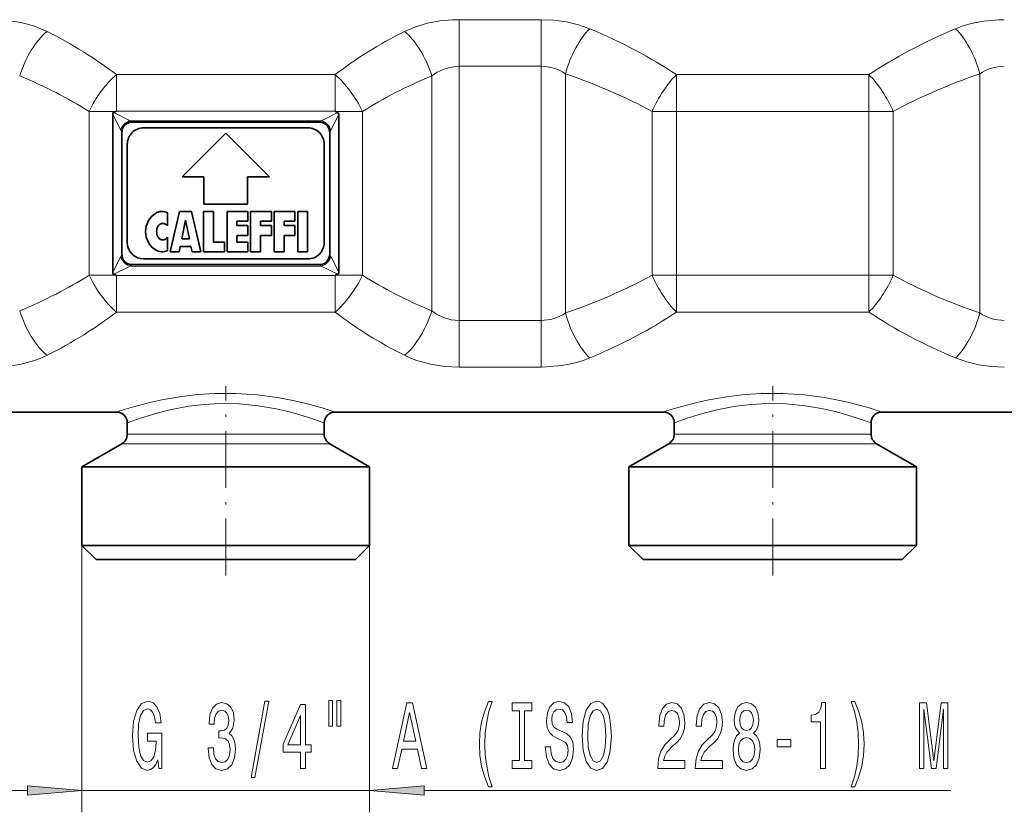
# Model space of a CAD drawing. Extents: x 0 to 420, y 0 to 297.
# Drawn here: x 109 to 154, y 164 to 200 of the extents above; entities that cross this region are included whole.
import ezdxf

# ---------------------------------------------------------------- set-up
doc = ezdxf.new("R2010")
doc.units = 0
doc.linetypes.add('DASHDOT', pattern=[18.5, 12, -3, 0.5, -3])

msp = doc.modelspace()

# ---------------------------------------------------------------- linework, layer by layer
at = {"color": 7, "lineweight": 13}
for p, q in [((132.737167, 200.134857), (128.995712, 200.134857)), ((128.995712, 200.134857), (128.995712, 198.00209)), ((132.737167, 200.134857), (132.737167, 198.002075)), ((123.325836, 197.621246), (113.325836, 197.621246)), ((113.325836, 197.621246), (113.325836, 195.946564)), ((123.325836, 197.621246), (123.325836, 195.946564)), ((132.737167, 198.002075), (128.995712, 198.002075)), ((128.995712, 198.002075), (128.995712, 186.380676)), ((132.737167, 198.002075), (132.737167, 186.380661)), ((133.852661, 197.660797), (133.852661, 186.721954)), ((147.722946, 197.621246), (138.928741, 197.621246)), ((138.928741, 197.621246), (138.928741, 195.937347)), ((147.722946, 197.621246), (147.722946, 195.937347)), ((152.799026, 197.660797), (152.799026, 186.721954)), ((127.745705, 197.559555), (127.745705, 186.823196)), ((113.305252, 195.937347), (112.075836, 195.937347)), ((112.075836, 188.445404), (112.075836, 195.937347)), ((113.163956, 195.802063), (113.524727, 195.080536)), ((113.202179, 195.891327), (113.957733, 195.51355)), ((123.325836, 195.946564), (113.325836, 195.946564)), ((113.325836, 195.946564), (113.325836, 195.94371)), ((122.693932, 195.51355), (123.449493, 195.891327)), ((123.126945, 195.080536), (123.487717, 195.802063)), ((123.325836, 195.946564), (123.325836, 195.94371)), ((124.575836, 195.937347), (123.346413, 195.937347)), ((124.575836, 188.445404), (124.575836, 195.937347)), ((138.928741, 195.937347), (137.813248, 195.937347)), ((137.813248, 188.445404), (137.813248, 195.937347)), ((147.722946, 195.937347), (138.928741, 195.937347)), ((138.928741, 188.445404), (138.928741, 195.937347)), ((148.83844, 195.937347), (147.722946, 195.937347)), ((147.722946, 188.445404), (147.722946, 195.937347)), ((148.83844, 188.445404), (148.83844, 195.937347)), ((113.957733, 195.51355), (122.693932, 195.51355)), ((113.524727, 189.302216), (113.163956, 188.580688)), ((123.126945, 189.302216), (123.487717, 188.580688)), ((113.957733, 188.869202), (113.202179, 188.491425)), ((113.957733, 188.869202), (122.693932, 188.869202)), ((122.693932, 188.869202), (123.449493, 188.491425)), ((113.305252, 188.445404), (112.075836, 188.445404)), ((113.325836, 188.436188), (113.325836, 188.439041)), ((113.325836, 186.761505), (113.325836, 188.436188)), ((113.325836, 188.436188), (123.325836, 188.436188)), ((123.325836, 188.436188), (123.325836, 188.439041)), ((123.325836, 186.761505), (123.325836, 188.436188)), ((124.575836, 188.445404), (123.346413, 188.445404)), ((138.928741, 188.445404), (137.813248, 188.445404)), ((138.928741, 186.761505), (138.928741, 188.445404)), ((138.928741, 188.445404), (147.722946, 188.445404)), ((148.83844, 188.445404), (147.722946, 188.445404)), ((147.722946, 186.761505), (147.722946, 188.445404)), ((113.325836, 186.761505), (123.325836, 186.761505)), ((128.995712, 186.380676), (132.737167, 186.380676)), ((128.995712, 184.24791), (128.995712, 186.380676)), ((132.737167, 184.24791), (132.737167, 186.380661)), ((138.928741, 186.761505), (147.722946, 186.761505)), ((128.995712, 184.24791), (132.737167, 184.24791)), ((114.376709, 181.178055), (113.825836, 181.178055)), ((122.825836, 181.178055), (114.376709, 181.178055)), ((139.376724, 181.178055), (138.825836, 181.178055)), ((147.825836, 181.178055), (139.376724, 181.178055)), ((114.157318, 180.745041), (113.575836, 180.745041)), ((123.075836, 180.745041), (114.157318, 180.745041)), ((139.157318, 180.745041), (138.575836, 180.745041)), ((148.075836, 180.745041), (139.157318, 180.745041)), ((111.750832, 176.09137), (111.750832, 163.886093)), ((124.900833, 176.09137), (124.900833, 163.886093)), ((106.750832, 164.886093), (109.260345, 164.886093)), ((111.750832, 164.886093), (124.900833, 164.886093)), ((127.391319, 164.886093), (151.471069, 164.886093))]:
    msp.add_line(p, q, dxfattribs=at)
at = {"color": 7, "lineweight": 35}
for p, q in [((113.163956, 188.580688), (113.163956, 195.802063)), ((113.305229, 195.937347), (113.202179, 195.891327)), ((123.346443, 195.937347), (123.449493, 195.891327)), ((123.487717, 188.580688), (123.487717, 195.802063)), ((114.018738, 195.441376), (122.632935, 195.441376)), ((113.575836, 189.446564), (113.575836, 194.936188)), ((122.075836, 195.191376), (114.575836, 195.191376)), ((118.325836, 194.941376), (116.325836, 192.941376)), ((120.325836, 192.941376), (118.325836, 194.941376)), ((123.075836, 189.446564), (123.075836, 194.936188)), ((113.825836, 194.441376), (113.825836, 189.941376)), ((122.825836, 189.941376), (122.825836, 194.441376)), ((116.325836, 192.941376), (117.325836, 192.941376)), ((117.325836, 192.941376), (117.325836, 191.691376)), ((119.325836, 192.941376), (120.325836, 192.941376)), ((119.325836, 191.691376), (119.325836, 192.941376)), ((115.663338, 191.306915), (115.663338, 190.701385)), ((115.788338, 189.516373), (116.213333, 191.366379)), ((116.213333, 191.366379), (116.763336, 191.366379)), ((116.763336, 191.366379), (117.188332, 189.516373)), ((117.313332, 191.366379), (117.763336, 191.366379)), ((117.313332, 189.516373), (117.313332, 191.366379)), ((117.325836, 191.691376), (119.325836, 191.691376)), ((117.763336, 191.366379), (117.763336, 189.96637)), ((118.388336, 191.366379), (119.338333, 191.366379)), ((118.388336, 191.366379), (118.388336, 189.516373)), ((119.338333, 191.366379), (119.338333, 190.916382)), ((119.463333, 191.366379), (119.463333, 189.516373)), ((119.463333, 191.366379), (120.413338, 191.366379)), ((120.413338, 191.366379), (120.413338, 190.916382)), ((120.538338, 191.366379), (121.488335, 191.366379)), ((120.538338, 191.366379), (120.538338, 189.516373)), ((121.488335, 190.916382), (121.488335, 191.366379)), ((121.613335, 191.366379), (122.063332, 191.366379)), ((121.613335, 189.516373), (121.613335, 191.366379)), ((122.063332, 189.516373), (122.063332, 191.366379)), ((116.312469, 190.116379), (116.488335, 190.96637)), ((116.6642, 190.116379), (116.488335, 190.96637)), ((118.838333, 190.916382), (119.338333, 190.916382)), ((118.838333, 190.71637), (118.838333, 190.916382)), ((119.913338, 190.916382), (120.413338, 190.916382)), ((119.913338, 190.916382), (119.913338, 190.71637)), ((120.988335, 190.916382), (121.488335, 190.916382)), ((120.988335, 190.71637), (120.988335, 190.916382)), ((118.838333, 190.71637), (119.338333, 190.71637)), ((119.338333, 190.71637), (119.338333, 190.266373)), ((119.913338, 190.71637), (120.413338, 190.71637)), ((120.413338, 190.266373), (120.413338, 190.71637)), ((121.488335, 190.71637), (120.988335, 190.71637)), ((121.488335, 190.266373), (121.488335, 190.71637)), ((115.663338, 190.181366), (115.663338, 189.575836)), ((116.312469, 190.116379), (116.6642, 190.116379)), ((117.763336, 189.96637), (118.263336, 189.96637)), ((118.263336, 189.516373), (118.263336, 189.96637)), ((118.838333, 190.266373), (119.338333, 190.266373)), ((118.838333, 189.96637), (118.838333, 190.266373)), ((118.838333, 189.96637), (119.338333, 189.96637)), ((119.338333, 189.516373), (119.338333, 189.96637)), ((119.913338, 190.266373), (120.413338, 190.266373)), ((119.913338, 189.516373), (119.913338, 190.266373)), ((120.988335, 190.266373), (121.488335, 190.266373)), ((120.988335, 189.516373), (120.988335, 190.266373)), ((115.788338, 189.516373), (116.188332, 189.516373)), ((116.188332, 189.516373), (116.240059, 189.766373)), ((116.73661, 189.766373), (116.240059, 189.766373)), ((116.788338, 189.516373), (116.73661, 189.766373)), ((116.788338, 189.516373), (117.188332, 189.516373)), ((117.313332, 189.516373), (118.263336, 189.516373)), ((118.388336, 189.516373), (119.338333, 189.516373)), ((119.463333, 189.516373), (119.913338, 189.516373)), ((120.538338, 189.516373), (120.988335, 189.516373)), ((121.613335, 189.516373), (122.063332, 189.516373)), ((114.575836, 189.191376), (122.075836, 189.191376)), ((114.018738, 188.941376), (122.632935, 188.941376)), ((113.305229, 188.445404), (113.202179, 188.491425)), ((123.346443, 188.445404), (123.449493, 188.491425)), ((98.325836, 182.191376), (113.325836, 182.191376)), ((123.325836, 182.191376), (138.325836, 182.191376)), ((148.325836, 182.191376), (163.325836, 182.191376)), ((113.825836, 181.178055), (113.825836, 181.691376)), ((122.825836, 181.178055), (122.825836, 181.691376)), ((138.825836, 181.178055), (138.825836, 181.691376)), ((147.825836, 181.178055), (147.825836, 181.691376)), ((113.575836, 180.745041), (111.750832, 179.691376)), ((123.075836, 180.745041), (124.900833, 179.691376)), ((138.575836, 180.745041), (136.750839, 179.691376)), ((148.075836, 180.745041), (149.900848, 179.691376)), ((112.555733, 179.691376), (111.750832, 179.691376)), ((111.750832, 176.09137), (111.750832, 179.691376)), ((124.900833, 179.691376), (112.555733, 179.691376)), ((124.900833, 176.09137), (124.900833, 179.691376)), ((136.750839, 179.691376), (137.55574, 179.691376)), ((136.750839, 176.09137), (136.750839, 179.691376)), ((137.55574, 179.691376), (149.900848, 179.691376)), ((149.900848, 176.09137), (149.900848, 179.691376)), ((112.555733, 176.09137), (111.750832, 176.09137)), ((112.400833, 175.441376), (111.750832, 176.09137)), ((124.900833, 176.09137), (112.555733, 176.09137)), ((124.250832, 175.441376), (124.900833, 176.09137)), ((137.55574, 176.09137), (136.750839, 176.09137)), ((137.400848, 175.441376), (136.750839, 176.09137)), ((149.900848, 176.09137), (137.55574, 176.09137)), ((149.250839, 175.441376), (149.900848, 176.09137)), ((113.12616, 175.441376), (112.400833, 175.441376)), ((124.250832, 175.441376), (113.12616, 175.441376)), ((138.12616, 175.441376), (137.400848, 175.441376)), ((149.250839, 175.441376), (138.12616, 175.441376))]:
    msp.add_line(p, q, dxfattribs=at)
at = {"color": 7, "linetype": 'DASHDOT', "lineweight": 13, "ltscale": 0.216288}
for p, q in [((118.325836, 174.720413), (118.325836, 183.371918)), ((143.325836, 174.720413), (143.325836, 183.371918))]:
    msp.add_line(p, q, dxfattribs=at)
at = {"color": 7, "lineweight": 13}
for points in [[(107.65596, 200.134857), (108.323143, 200.101395), (108.973244, 200.000656), (109.589325, 199.832062), (109.879684, 199.722412), (110.15596, 199.596115)], [(126.495705, 199.596115), (126.999535, 199.81015), (127.544243, 199.97052), (128.118927, 200.076645), (128.711472, 200.128815), (128.995712, 200.134842)], [(132.737167, 200.134857), (133.323639, 200.109055), (133.898575, 200.031433), (134.450394, 199.90155), (134.968155, 199.719376)], [(151.683517, 199.719376), (151.98233, 199.832458), (152.294296, 199.927673), (152.629059, 200.007294), (152.973251, 200.067596), (153.667419, 200.130295), (153.914505, 200.134842)], [(127.745705, 197.559555), (127.991371, 197.731705), (128.262314, 197.864105), (128.553589, 197.953461), (128.858078, 197.997437), (128.995712, 198.00209)], [(128.995712, 186.380676), (128.631485, 186.413483), (128.282623, 186.510757), (127.961586, 186.669006), (127.745705, 186.823196)], [(110.15596, 184.786636), (109.879684, 184.660339), (109.589325, 184.55069), (108.973259, 184.382095), (108.323151, 184.281357), (107.65596, 184.24791)], [(128.995712, 184.24791), (128.328522, 184.281357), (127.678413, 184.382095), (127.062355, 184.55069), (126.771996, 184.660339), (126.495705, 184.786636)], [(134.968155, 184.663376), (134.669357, 184.550278), (134.357376, 184.455078), (134.022629, 184.375458), (133.678421, 184.31514), (132.984253, 184.252457), (132.737167, 184.24791)], [(153.91452, 184.24791), (153.328049, 184.273697), (152.753113, 184.351318), (152.201294, 184.481216), (151.683517, 184.663376)], [(113.93792, 182.384018), (114.856209, 182.629761), (115.410408, 182.751938), (116.32135, 182.90831), (117.047798, 182.992249), (117.796318, 183.0401), (118.785156, 183.042572), (119.760025, 182.977295), (120.692291, 182.852905), (121.469055, 182.704132), (121.94162, 182.594193), (122.730263, 182.37912), (123.325836, 182.191376)], [(138.937927, 182.384018), (139.856216, 182.629761), (140.410416, 182.751938), (141.32135, 182.90831), (142.047806, 182.992249), (142.796326, 183.0401), (143.785172, 183.042572), (144.76004, 182.977295), (145.692307, 182.852905), (146.46907, 182.704132), (146.941635, 182.594193), (147.73027, 182.37912), (148.325836, 182.191376)], [(114.376709, 181.8909), (114.772797, 182.01973), (115.243019, 182.156311), (115.771606, 182.287979), (116.645096, 182.453217), (117.343391, 182.537018), (118.062096, 182.57756), (118.946281, 182.563278), (119.810616, 182.48111), (120.628418, 182.342346), (121.175987, 182.217148), (121.672531, 182.081879), (122.103127, 181.948318), (122.825836, 181.691376)], [(139.376724, 181.8909), (139.772812, 182.01973), (140.243027, 182.156311), (140.771606, 182.287979), (141.645111, 182.453217), (142.343399, 182.537018), (143.062103, 182.57756), (143.946289, 182.563278), (144.810623, 182.48111), (145.628433, 182.342346), (146.175995, 182.217148), (146.672531, 182.081879), (147.103134, 181.948318), (147.825836, 181.691376)]]:
    msp.add_lwpolyline(points, dxfattribs=at)
at = {"color": 7, "lineweight": 35}
for points in [[(113.202179, 195.891327), (113.184273, 195.87851), (113.165947, 195.833328), (113.163956, 195.802063)], [(123.449493, 195.891327), (123.4674, 195.87851), (123.485718, 195.833328), (123.487717, 195.802063)], [(114.018738, 195.441376), (113.912643, 195.429291), (113.811729, 195.391861), (113.702965, 195.308563), (113.625549, 195.190308), (113.588074, 195.069641), (113.575836, 194.936188)], [(122.632935, 195.441376), (122.739021, 195.429291), (122.839943, 195.391861), (122.948708, 195.308563), (123.026115, 195.190308), (123.063599, 195.069641), (123.075836, 194.936188)], [(114.018738, 188.941376), (113.912643, 188.953461), (113.811729, 188.990891), (113.702965, 189.074188), (113.625549, 189.192444), (113.588074, 189.31311), (113.575836, 189.446564)], [(122.632935, 188.941376), (122.739021, 188.953461), (122.839943, 188.990891), (122.948708, 189.074188), (123.026115, 189.192444), (123.063599, 189.31311), (123.075836, 189.446564)], [(113.202179, 188.491425), (113.184273, 188.504242), (113.165947, 188.549423), (113.163956, 188.580688)], [(123.449493, 188.491425), (123.4674, 188.504242), (123.485718, 188.549423), (123.487717, 188.580688)]]:
    msp.add_lwpolyline(points, dxfattribs=at)
at = {"color": 7, "lineweight": 13}
for points in [[(115.22596, 166.288116), (115.27005, 165.886093), (115.399734, 165.886093), (115.399734, 167.507141), (114.743538, 167.507141), (114.743538, 167.139694), (115.148148, 167.139694), (115.148148, 167.11377), (115.117027, 166.716064), (115.034027, 166.422119), (114.906937, 166.236237), (114.748726, 166.17572), (114.572357, 166.25354), (114.434891, 166.486969), (114.34671, 166.871689), (114.315582, 167.399063), (114.344116, 167.922119), (114.432297, 168.306854), (114.572357, 168.540283), (114.761696, 168.622406), (114.891373, 168.579178), (114.997719, 168.458145), (115.075523, 168.254974), (115.119621, 167.982635), (115.376389, 167.982635), (115.308952, 168.397629), (115.18187, 168.708862), (115.002907, 168.899063), (114.777252, 168.968231), (114.481575, 168.860168), (114.258522, 168.544601), (114.115875, 168.047485), (114.066589, 167.386093), (114.115875, 166.720398), (114.258522, 166.223267), (114.468613, 165.907715), (114.733162, 165.803955), (114.881004, 165.838547), (115.013275, 165.925003), (115.127396, 166.076294)], [(117.520477, 166.828461), (117.520477, 166.798203), (117.561974, 166.383209), (117.683876, 166.071976), (117.875809, 165.873123), (118.12999, 165.799637), (118.399727, 165.873123), (118.602036, 166.063324), (118.731712, 166.365921), (118.778404, 166.754974), (118.757652, 167.01001), (118.700592, 167.217514), (118.607224, 167.377457), (118.482727, 167.494171), (118.651314, 167.7276), (118.710968, 168.09935), (118.672058, 168.436523), (118.560532, 168.691574), (118.378975, 168.851517), (118.12999, 168.907715), (117.896561, 168.838547), (117.717598, 168.648346), (117.600883, 168.345749), (117.561974, 167.943726), (117.561974, 167.913483), (117.792809, 167.913483), (117.81356, 168.190125), (117.880997, 168.388977), (117.989929, 168.51001), (118.142952, 168.553253), (118.277824, 168.518661), (118.376381, 168.427887), (118.436035, 168.280914), (118.459381, 168.082062), (118.436035, 167.870239), (118.373787, 167.7276), (118.264854, 167.641144), (118.11702, 167.615204), (118.015862, 167.619522), (118.015862, 167.27803), (118.142952, 167.286682), (118.306358, 167.247772), (118.428261, 167.144028), (118.500877, 166.975433), (118.526817, 166.754974), (118.498283, 166.504257), (118.423073, 166.318375), (118.303764, 166.20166), (118.145546, 166.16275), (117.982147, 166.205978), (117.862839, 166.335663), (117.787621, 166.543152), (117.759094, 166.828461)], [(119.48085, 165.484085), (119.659813, 165.484085), (120.287476, 168.968231), (120.105919, 168.968231)], [(121.739487, 165.886093), (121.972916, 165.886093), (121.972916, 166.629608), (122.229691, 166.629608), (122.229691, 166.975433), (121.972916, 166.975433), (121.972916, 168.821259), (121.736893, 168.821259), (120.948425, 167.01001), (120.948425, 166.629608), (121.739487, 166.629608)], [(123.033287, 168.994171), (123.033287, 167.818375), (123.209656, 167.818375), (123.209656, 168.994171)], [(123.40937, 168.994171), (123.40937, 167.818375), (123.583145, 167.818375), (123.583145, 168.994171)], [(125.942505, 165.886093), (126.181122, 165.886093), (126.370461, 166.767944), (127.088905, 166.767944), (127.278236, 165.886093), (127.522041, 165.886093), (126.863258, 168.890411), (126.598701, 168.890411)], [(130.343094, 165.051804), (130.506485, 165.051804), (130.358658, 165.51001), (130.254913, 165.989838), (130.190063, 166.495605), (130.169312, 167.005692), (130.190063, 167.515778), (130.254913, 168.017212), (130.358658, 168.501373), (130.506485, 168.959579), (130.343094, 168.959579), (130.153748, 168.484085), (130.021484, 168.012894), (129.943665, 167.520111), (129.920319, 167.005692), (129.943665, 166.486969), (130.021484, 165.998489), (130.153748, 165.527313)], [(131.745819, 166.249207), (131.413834, 166.249207), (131.413834, 165.886093), (132.316437, 165.886093), (132.316437, 166.249207), (131.984436, 166.249207), (131.984436, 168.52298), (132.316437, 168.52298), (132.316437, 168.886093), (131.413834, 168.886093), (131.413834, 168.52298), (131.745819, 168.52298)], [(133.166718, 166.876007), (132.930695, 166.876007), (132.982559, 166.417801), (133.112244, 166.080627), (133.311966, 165.877457), (133.581696, 165.803955), (133.848846, 165.873123), (134.048553, 166.063324), (134.175644, 166.361603), (134.222336, 166.754974), (134.183426, 167.109436), (134.074493, 167.338547), (133.898132, 167.489838), (133.662109, 167.602234), (133.459793, 167.684372), (133.32753, 167.779465), (133.252304, 167.917801), (133.228958, 168.133942), (133.252304, 168.328461), (133.319748, 168.475433), (133.423492, 168.57486), (133.566132, 168.609436), (133.71138, 168.566208), (133.8255, 168.449493), (133.900726, 168.254974), (133.937027, 167.991287), (134.17305, 167.991287), (134.17305, 167.999939), (134.131561, 168.406265), (134.009659, 168.708862), (133.817719, 168.899063), (133.558365, 168.963898), (133.324936, 168.899063), (133.143372, 168.717514), (133.026657, 168.436523), (132.985153, 168.073425), (133.018875, 167.749207), (133.117432, 167.528748), (133.273056, 167.381775), (133.485733, 167.269379), (133.695816, 167.169952), (133.854034, 167.07486), (133.949997, 166.936523), (133.983719, 166.711746), (133.952591, 166.482635), (133.872192, 166.309723), (133.75029, 166.20166), (133.592072, 166.167084), (133.41571, 166.21463), (133.280838, 166.352951), (133.195251, 166.577744)], [(134.621323, 167.386093), (134.668015, 166.711746), (134.802887, 166.21463), (135.01297, 165.907715), (135.287888, 165.803955), (135.560226, 165.907715), (135.772903, 166.21463), (135.905182, 166.711746), (135.954468, 167.386093), (135.905182, 168.056122), (135.848129, 168.328461), (135.772903, 168.553253), (135.560226, 168.860168), (135.430542, 168.937973), (135.287888, 168.968231), (135.010376, 168.860168), (134.800293, 168.557571), (134.668015, 168.060455)], [(138.077805, 165.886093), (139.314972, 165.886093), (139.314972, 166.257858), (138.337173, 166.257858), (138.391632, 166.461029), (138.485001, 166.629608), (138.772903, 166.936523), (138.925934, 167.066208), (139.097107, 167.25209), (139.219009, 167.468231), (139.289047, 167.723267), (139.314972, 168.012894), (139.270889, 168.376007), (139.148987, 168.661316), (138.962234, 168.842865), (138.721024, 168.907715), (138.472031, 168.834229), (138.2827, 168.631058), (138.160797, 168.306854), (138.119293, 167.878891), (138.119293, 167.818375), (138.355316, 167.818375), (138.355316, 167.852951), (138.378662, 168.146912), (138.4487, 168.363037), (138.560226, 168.501373), (138.708054, 168.54892), (138.85849, 168.505692), (138.970016, 168.397629), (139.042648, 168.229034), (139.068573, 168.017212), (139.05043, 167.818375), (139.001144, 167.64978), (138.918152, 167.502808), (138.804031, 167.373123), (138.651001, 167.234802), (138.39682, 166.966797), (138.217865, 166.681488), (138.111511, 166.335663), (138.077805, 165.899063)], [(139.789185, 165.886093), (141.026352, 165.886093), (141.026352, 166.257858), (140.048553, 166.257858), (140.103012, 166.461029), (140.196381, 166.629608), (140.484283, 166.936523), (140.637314, 167.066208), (140.808487, 167.25209), (140.930389, 167.468231), (141.000427, 167.723267), (141.026352, 168.012894), (140.982269, 168.376007), (140.860367, 168.661316), (140.673615, 168.842865), (140.432404, 168.907715), (140.183411, 168.834229), (139.99408, 168.631058), (139.872177, 168.306854), (139.830673, 167.878891), (139.830673, 167.818375), (140.066696, 167.818375), (140.066696, 167.852951), (140.090042, 168.146912), (140.16008, 168.363037), (140.271606, 168.501373), (140.419434, 168.54892), (140.56987, 168.505692), (140.681396, 168.397629), (140.754028, 168.229034), (140.779953, 168.017212), (140.76181, 167.818375), (140.712524, 167.64978), (140.629532, 167.502808), (140.515411, 167.373123), (140.362381, 167.234802), (140.1082, 166.966797), (139.929245, 166.681488), (139.822891, 166.335663), (139.789185, 165.899063)], [(141.811798, 167.502808), (141.67952, 167.381775), (141.588745, 167.213196), (141.531677, 167.001373), (141.513535, 166.746323), (141.555023, 166.361603), (141.674332, 166.063324), (141.868866, 165.873123), (142.133408, 165.799637), (142.39537, 165.873123), (142.589905, 166.063324), (142.709213, 166.361603), (142.753296, 166.746323), (142.732544, 167.001373), (142.678085, 167.213196), (142.584717, 167.381775), (142.455032, 167.502808), (142.558777, 167.606567), (142.631393, 167.749207), (142.675491, 167.922119), (142.691055, 168.133942), (142.649551, 168.440857), (142.540619, 168.687256), (142.364243, 168.847198), (142.133408, 168.907715), (141.899979, 168.847198), (141.723618, 168.687256), (141.612091, 168.440857), (141.573181, 168.133942), (141.586151, 167.922119), (141.630249, 167.749207)], [(145.509491, 165.886093), (145.745514, 165.886093), (145.745514, 168.907715), (145.569138, 168.907715), (145.522461, 168.644028), (145.429077, 168.466797), (145.286438, 168.363037), (145.08931, 168.328461), (145.08931, 168.021545), (145.509491, 168.021545)], [(147.080811, 165.051804), (147.267548, 165.527313), (147.399826, 165.998489), (147.477646, 166.486969), (147.503571, 167.005692), (147.477646, 167.520111), (147.399826, 168.012894), (147.267548, 168.484085), (147.080811, 168.959579), (146.917404, 168.959579), (147.062653, 168.501373), (147.166397, 168.017212), (147.228653, 167.515778), (147.251999, 167.005692), (147.228653, 166.495605), (147.166397, 165.989838), (147.060059, 165.51001), (146.917404, 165.051804)], [(150.041901, 165.886093), (150.241608, 165.886093), (150.241608, 168.609436), (150.578781, 165.886093), (150.801834, 165.886093), (151.136429, 168.609436), (151.136429, 165.886093), (151.33873, 165.886093), (151.33873, 168.886093), (151.022308, 168.886093), (150.690308, 166.24057), (150.360916, 168.886093), (150.041901, 168.886093)], [(126.453461, 167.135376), (126.73098, 168.458145), (127.008507, 167.135376)], [(134.870316, 167.386093), (134.898849, 167.909149), (134.984436, 168.293884), (135.116714, 168.527313), (135.287888, 168.609436), (135.456482, 168.527313), (135.58876, 168.289551), (135.674347, 167.904831), (135.705475, 167.386093), (135.674347, 166.863037), (135.58876, 166.478317), (135.456482, 166.244888), (135.287888, 166.167084), (135.116714, 166.244888), (134.984436, 166.478317), (134.898849, 166.858719)], [(141.81958, 168.09935), (141.840332, 168.289551), (141.902573, 168.436523), (142.001144, 168.527313), (142.133408, 168.56189), (142.263092, 168.527313), (142.361649, 168.436523), (142.423904, 168.289551), (142.44725, 168.09935), (142.423904, 167.904831), (142.361649, 167.75354), (142.263092, 167.654114), (142.133408, 167.62384), (142.001144, 167.658432), (141.902573, 167.75354), (141.840332, 167.904831)], [(121.16629, 166.975433), (121.739487, 168.319824), (121.739487, 166.975433)], [(141.762527, 166.754974), (141.785858, 166.984085), (141.861084, 167.156982), (141.977798, 167.269379), (142.133408, 167.308289), (142.286438, 167.269379), (142.403152, 167.156982), (142.478363, 166.984085), (142.504303, 166.754974), (142.478363, 166.508575), (142.403152, 166.322693), (142.286438, 166.20166), (142.133408, 166.16275), (141.977798, 166.20166), (141.861084, 166.322693), (141.785858, 166.508575)], [(143.53096, 166.876007), (144.15863, 166.876007), (144.15863, 167.217514), (143.53096, 167.217514)], [(109.260345, 164.668213), (111.750832, 164.886093), (109.260345, 165.103989)], [(127.391319, 165.103989), (124.900833, 164.886093), (127.391319, 164.668213)]]:
    msp.add_lwpolyline(points, close=True, dxfattribs=at)
for centre, radius, start, end in [((132.748001, 196.039032), 1.962632, 55.739524, 90.316329), ((153.903687, 196.039001), 1.962661, 89.683997, 124.260293), ((113.574951, 195.127869), 0.543369, 35.239357, 45.216026), ((123.076744, 195.127838), 0.543412, 134.784549, 144.760409), ((112.960228, 194.79953), 0.630577, 12.516055, 26.463286), ((123.691437, 194.79953), 0.630578, 153.53671, 167.483929), ((112.960228, 189.583221), 0.630578, 333.536714, 347.483928), ((123.691437, 189.583221), 0.630577, 192.516071, 206.46329), ((113.574921, 189.254913), 0.543412, 314.784554, 324.760414), ((123.076744, 189.254913), 0.543411, 215.239605, 225.215492), ((132.748001, 188.34375), 1.962661, 269.683992, 304.260295), ((153.903671, 188.343719), 1.962632, 235.73953, 270.316331), ((119.407608, 163.937271), 19.240586, 106.515728, 108.426671), ((144.407608, 163.937271), 19.240586, 106.515728, 108.426671), ((119.452072, 167.018539), 15.714534, 108.842794, 110.97912), ((144.452087, 167.018539), 15.714534, 108.842794, 110.97912)]:
    msp.add_arc(centre, radius, start, end, dxfattribs=at)
at = {"color": 7, "lineweight": 35}
for centre, radius, start, end in [((113.330299, 195.896103), 0.047973, 95.360957, 121.271853), ((123.321365, 195.896103), 0.047973, 58.728145, 84.639042), ((114.575836, 194.441376), 0.75, 90.000003, 180.000005), ((122.075836, 194.441376), 0.75, 0, 90.000003), ((115.414589, 190.816376), 0.55, 63.11077, 123.557316), ((115.663338, 190.441376), 1, 123.557316, 236.442684), ((115.663338, 190.441376), 0.5, 148.667755, 211.332258), ((115.449791, 190.571381), 0.25, 31.33225, 148.667755), ((114.575836, 189.941376), 0.75, 180.000005, 269.999997), ((115.449791, 190.311371), 0.25, 211.332258, 328.667747), ((122.075836, 189.941376), 0.75, 269.999997, 360), ((115.414589, 190.066376), 0.55, 236.442684, 296.88923), ((113.330299, 188.486649), 0.047973, 238.728147, 264.639043), ((123.321365, 188.486649), 0.047973, 275.360958, 301.271855), ((113.325836, 181.691376), 0.500001, 0.000067, 89.999962), ((123.325836, 181.691376), 0.5, 90.000003, 179.999991), ((138.325836, 181.691376), 0.500001, 0.000067, 89.999962), ((148.325836, 181.691376), 0.5, 90.000003, 179.999991), ((113.325836, 181.178055), 0.5, 299.999998, 0), ((123.325836, 181.178055), 0.5, 180.000005, 239.999997), ((138.325836, 181.178055), 0.5, 299.999998, 0), ((148.325836, 181.178055), 0.5, 180.000005, 239.999997)]:
    msp.add_arc(centre, radius, start, end, dxfattribs=at)
at = {"color": 7, "lineweight": 13}
for centre, major_axis, ratio, start_param, end_param in [((110.15596, 197.559555), (-0.950474, -2.312271), 0.471043, 3.859090535, 4.90364768), ((98.657715, 188.216003), (19.865271, -0.046547), 0.70334, 0.741781277, 0.955174678), ((138.09256, 188.150513), (19.967743, -0.050789), 0.703207, 2.192268204, 2.404952469), ((126.495705, 197.559555), (0.950473, -2.312271), 0.471044, 1.379537545, 2.424095323), ((134.968155, 197.660797), (-0.812318, -2.364349), 0.426493, 3.819720432, 4.857883579), ((121.68058, 188.047577), (23.283842, 0.148468), 0.607629, 0.7327025, 0.95959587), ((164.957397, 188.047928), (23.272085, -0.142776), 0.607875, 2.181486095, 2.408425552), ((151.683517, 197.660797), (0.812318, -2.364349), 0.426493, 1.425301736, 2.463465184), ((113.325836, 195.937347), (-1.337951, -2.111832), 0.438356, 4.107117449, 4.983282953), ((123.325836, 195.937347), (-1.337961, 2.111839), 0.438353, 4.441495818, 5.317656265), ((120.843185, 188.237915), (22.97949, -0.039925), 0.498348, 0.740839278, 0.969854152), ((138.928741, 195.937347), (-1.199933, -2.193199), 0.400741, 4.080207176, 4.928225038), ((147.722946, 195.937347), (-1.199938, 2.193207), 0.400739, 4.496553206, 5.344568089), ((165.799042, 188.244904), (22.968487, 0.045181), 0.498277, 2.171454478, 2.400554085), ((97.243629, 188.124878), (20.03558, 0.06955), 0.577452, 0.735287334, 0.947507427), ((139.17894, 188.268768), (19.789339, 0.077347), 0.577034, 2.184504429, 2.398532448), ((113.957733, 195.080536), (-0.353553, -0.353554), 0.774597, 4.053329768, 5.371445697), ((122.693932, 195.080536), (0.353554, -0.353554), 0.774595, 0.911739316, 2.229853829), ((113.957733, 189.302216), (0.353554, -0.353554), 0.774595, 4.05333197, 5.371446482), ((122.693932, 189.302216), (0.353554, 0.353554), 0.774595, 4.05333197, 5.371446483), ((97.299881, 196.226349), (19.976572, -0.034966), 0.577492, 5.333337303, 5.545970359), ((113.325836, 188.445404), (1.337961, -2.111839), 0.438353, 4.441495818, 5.317656265), ((123.325836, 188.445404), (-1.337951, -2.111832), 0.438356, 0.965524574, 1.841690301), ((139.417725, 196.264252), (20.046076, 0.075935), 0.577479, 3.876555662, 4.088698234), ((120.685089, 196.236435), (23.151894, -0.03997), 0.498741, 5.318231514, 5.546047017), ((138.928741, 188.445404), (1.199938, -2.193207), 0.400739, 4.496553206, 5.344568089), ((147.722946, 188.445404), (-1.19993, -2.193199), 0.400742, 0.938613224, 1.786632554), ((165.81041, 196.144104), (22.980747, -0.039581), 0.498297, 3.882360296, 4.111375401), ((110.15596, 186.823196), (0.950475, -2.312271), 0.471043, 4.521130165, 5.565687017), ((126.495705, 186.823196), (-0.950471, -2.312271), 0.471044, 0.717496573, 1.762054985), ((98.750252, 196.079193), (19.76045, 0.150551), 0.702508, 5.322320721, 5.536550507), ((137.975357, 196.152557), (19.845263, -0.065674), 0.703299, 3.884340847, 4.097882131), ((134.968155, 186.721954), (0.812318, -2.364349), 0.426493, 4.566894381, 5.605057526), ((122.058823, 196.076294), (22.874504, 0.125618), 0.606737, 5.30870423, 5.538409276), ((164.978729, 196.350616), (23.295557, 0.158844), 0.607955, 3.874092778, 4.100869348), ((151.683517, 186.721954), (-0.812318, -2.364349), 0.426493, 0.678127779, 1.716290926)]:
    msp.add_ellipse(centre, major_axis=major_axis, ratio=ratio, start_param=start_param, end_param=end_param, dxfattribs=at)
for points in [[(109.260345, 164.668213), (111.750832, 164.886093), (109.260345, 164.668213), (109.260345, 165.103989)], [(127.391319, 165.103989), (124.900833, 164.886093), (127.391319, 165.103989), (127.391319, 164.668213)]]:
    msp.add_solid(points, dxfattribs=at)

doc.saveas('drawing.dxf')
